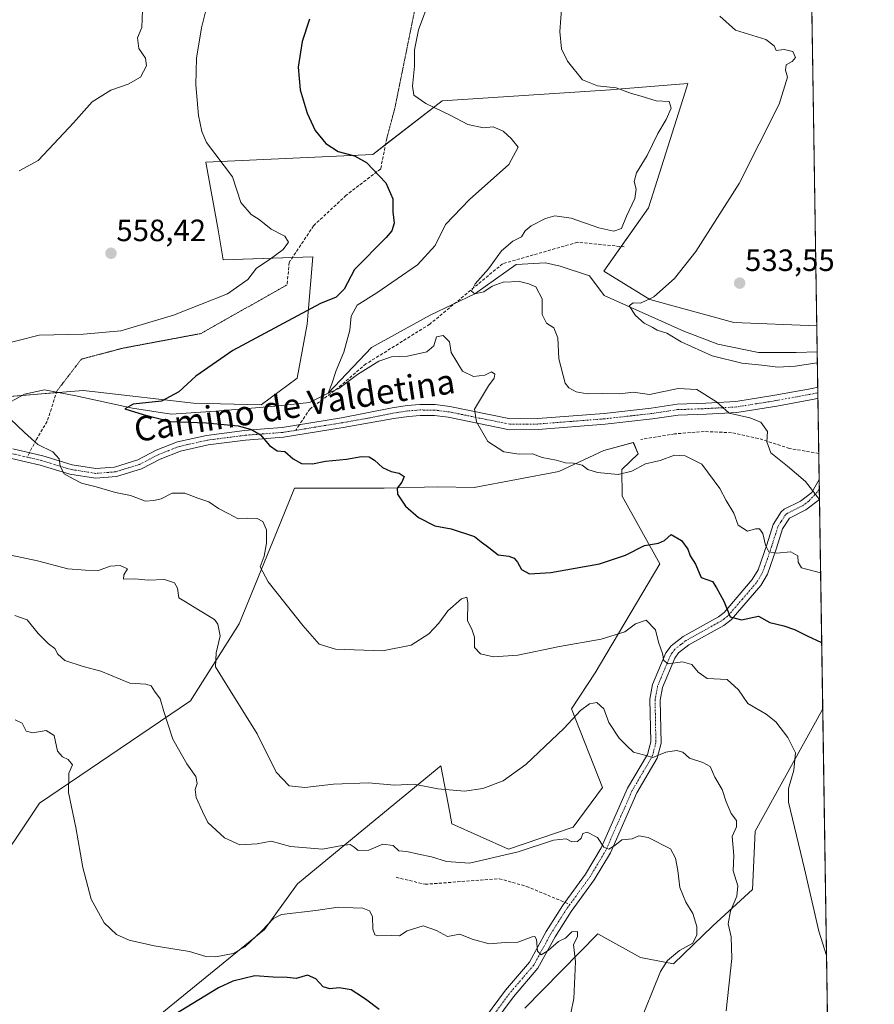
# Model space of a CAD drawing. Units: metres. Extents: x 604280 to 607735, y 4713022 to 4715387.
# Drawn here: x 607457 to 607735, y 4714061 to 4714382 of the extents above; entities that cross this region are included whole.
import ezdxf
from ezdxf.enums import TextEntityAlignment as Align

# ---------------------------------------------------------------- set-up
doc = ezdxf.new("R2010")
doc.units = ezdxf.units.M
doc.header["$MEASUREMENT"] = 0
for name, pattern in [('TRAZO_Y_PUNTO', [1, 0.5, -0.25, 0, -0.25]), ('TRAZOS2', [0.375, 0.25, -0.125]), ('TRAZOSX2', [1.5, 1, -0.5])]:
    doc.linetypes.add(name, pattern=pattern)
for name, color, linetype, lineweight in [('Camino', 19, 'Continuous', 0), ('Camino Cxs', 19, 'Continuous', 0), ('Camino eje', 39, 'TRAZO_Y_PUNTO', 13), ('Carátula', 7, 'Continuous', 5), ('Comarca CxS', 133, 'Continuous', 0), ('Comunidad Autónoma CxS', 142, 'Continuous', 0), ('Corriente natural lineal', 142, 'Continuous', 13), ('Cultivos herbáceos CxS', 92, 'Continuous', 0), ('Curva de nivel maestra', 36, 'Continuous', 30), ('Curva de nivel normal', 36, 'Continuous', 0), ('Municipio CxS', 142, 'Continuous', 0), ('Pista no pavimentada', 254, 'Continuous', 13), ('Pista no pavimentada Cxs', 254, 'Continuous', 0), ('Pista pavimentada eje', 135, 'TRAZO_Y_PUNTO', 0), ('Provincia CxS', 1, 'Continuous', 0), ('Punto de cota en terreno', 7, 'Continuous', 0), ('Rótulo de punto de cota en terreno', 19, 'Continuous', 0), ('Senda', 19, 'TRAZOSX2', 0), ('Senda virtual', 19, 'TRAZOS2', 0), ('Texto cartográfico', 19, 'Continuous', 0), ('Vegetación y arbolado urbanos', 2, 'Continuous', 0), ('Zona quemada CxS', 133, 'Continuous', 0)]:
    doc.layers.add(name, color=color, linetype=linetype, lineweight=lineweight)
doc.styles.add('Arial', font='txt', dxfattribs={"height": 0.2})

# ---------------------------------------------------------------- blocks, each defined once
blk = doc.blocks.new('*U154')
at = {"layer": 'Cultivos herbáceos CxS', "color": 92, "linetype": 'Continuous', "lineweight": 0}
blk.add_polyline3d([(607621.81, 4714060, 571.48), (607645.56, 4714084.27, 569.21), (607659.4, 4714076.57, 567.16), (607670.16, 4714074.52, 564.11), (607682.97, 4714086.83, 562.05), (607695.79, 4714098.62, 557.97), (607696.72, 4714117.6, 556.75), (607718.65, 4714157.21, 551.41), (607718.67, 4714157.26, 551.4), (607718.67, 4714157.26, 551.4), (607723.1, 4713871.34, 561.29)], dxfattribs=at)
blk = doc.blocks.new('*U159')
at = {"layer": 'Cultivos herbáceos CxS', "color": 92, "linetype": 'Continuous', "lineweight": 0}
for points in [[(607714.42, 4714431.39, 533.84), (607716.73, 4714281.99, 531.59), (607689.76, 4714283.07, 533.71), (607662.49, 4714290.64, 534.93), (607647.47, 4714299.84, 536.84), (607661.98, 4714320.39, 538.06), (607673.9, 4714358.09, 538.75), (607674.79, 4714360.9, 538.09), (607651.92, 4714359.03, 539.95), (607649.68, 4714358.85, 540.06), (607594.84, 4714355.26, 544.3), (607572.29, 4714337.82, 549.44), (607517.96, 4714335.26, 556.3), (607522.06, 4714313.21, 557.75), (607523.6, 4714303.46, 556.31), (607552.81, 4714304.49, 553.42), (607551.28, 4714286.48, 549.5), (607550.95, 4714282.59, 548.36), (607547.68, 4714265, 547.42), (607536.05, 4714256.37, 547.7), (607514.01, 4714256.88, 549.25), (607482, 4714260.54, 550.74), (607478.13, 4714260.98, 551.19), (607445.84, 4714258.42, 554.57)], [(607447.01, 4714101.58, 575.21), (607463.93, 4714126.71, 571.74), (607512.99, 4714159.99, 562.31), (607528.87, 4714185.09, 557.56), (607540.98, 4714214.84, 553.59), (607546.81, 4714229.19, 551.53), (607576.03, 4714229.19, 550.43), (607593.45, 4714229.7, 548.2), (607605.32, 4714229.42, 547.25), (607632.82, 4714234.65, 545.43), (607647.43, 4714241.43, 543.84), (607657.08, 4714244.07, 543.37), (607658.59, 4714240.34, 544.08), (607653.36, 4714235.29, 544.64), (607653.42, 4714226.62, 546.53), (607665.72, 4714204.57, 550.9), (607644.7, 4714169.19, 557.79), (607636.97, 4714157.44, 558.98), (607647.07, 4714131.82, 562.62), (607637.53, 4714118.93, 564.11), (607616.51, 4714111.75, 564.05), (607598.06, 4714119.96, 562.15), (607597.36, 4714123.7, 561.18), (607594.48, 4714138.93, 558.74), (607567.52, 4714116.73, 563.39), (607547.86, 4714100.54, 566.05), (607537.09, 4714085.67, 569.73), (607494.37, 4714050.86, 575.68)]]:
    blk.add_polyline3d(points, dxfattribs=at)
blk = doc.blocks.new('*U164')
at = {"layer": 'Curva de nivel normal', "color": 36, "linetype": 'Continuous', "lineweight": 0}
for points in [[(607687.22, 4714059.23, 560), (607689.06, 4714076.17, 560), (607688.95, 4714083.25, 560), (607687.91, 4714087.48, 560), (607688.66, 4714091.58, 560), (607690.79, 4714096.5, 560), (607691.03, 4714099.82, 560), (607689.57, 4714104.76, 560), (607689.71, 4714109.73, 560), (607689.26, 4714115.85, 560), (607690.66, 4714119.08, 560), (607690.67, 4714121.13, 560), (607688.9, 4714123.36, 560), (607687.22, 4714127.13, 560), (607685.94, 4714131.16, 560), (607683.54, 4714135.16, 560), (607682.11, 4714138.62, 560), (607679.71, 4714140.01, 560), (607675.32, 4714141.38, 560), (607673.17, 4714143.3, 560), (607671.15, 4714143.92, 560), (607667.67, 4714143.37, 560), (607663.39, 4714141.64, 560), (607660.41, 4714142.48, 560), (607657.08, 4714143.29, 560), (607654.94, 4714145.42, 560), (607652.48, 4714147.9, 560), (607649.09, 4714152.95, 560), (607647.47, 4714157.47, 560), (607645.16, 4714159.47, 560), (607642.85, 4714159.1, 560), (607639.93, 4714156.86, 560), (607634.54, 4714151.15, 560), (607622.14, 4714139.28, 560), (607614.68, 4714133.98, 560), (607608.13, 4714131.49, 560), (607602.15, 4714130.64, 560), (607593.45, 4714131.38, 560), (607585.82, 4714132.92, 560), (607579.43, 4714132.54, 560), (607570.88, 4714133.32, 560), (607559.52, 4714132.96, 560), (607550.24, 4714131.8, 560), (607545.1, 4714132.36, 560), (607540.88, 4714136.77, 560), (607534.68, 4714149.25, 560), (607524.82, 4714165.13, 560), (607521.15, 4714171.1, 560), (607521.36, 4714175.67, 560), (607522.63, 4714181.21, 560), (607521.94, 4714184.97, 560), (607520.87, 4714186.53, 560), (607515.67, 4714189.59, 560), (607511.4, 4714192.21, 560), (607509.22, 4714193.59, 560), (607508.84, 4714196.64, 560), (607507.82, 4714198.37, 560), (607504.54, 4714199.46, 560), (607499.23, 4714199.26, 560), (607494.9, 4714199.7, 560), (607491.24, 4714199.59, 560), (607491.34, 4714201, 560), (607492.48, 4714202.95, 560), (607490.19, 4714204.04, 560), (607486.92, 4714203.81, 560), (607483.07, 4714202.47, 560), (607478.91, 4714202.54, 560), (607473.11, 4714202.92, 560), (607463.27, 4714205.55, 560), (607454.58, 4714207.38, 560)], [(607457.33, 4714332.42, 560), (607463.5, 4714335.79, 560), (607468.6, 4714341.26, 560), (607474.93, 4714348.09, 560), (607481.07, 4714354.94, 560), (607487.07, 4714358.68, 560), (607492.74, 4714360.61, 560), (607496.73, 4714362.96, 560), (607498.69, 4714366.64, 560), (607498.38, 4714369.1, 560), (607496.17, 4714372.22, 560), (607495.74, 4714375.76, 560), (607497.16, 4714379.11, 560), (607497.46, 4714387.59, 560)]]:
    blk.add_polyline3d(points, dxfattribs=at)
blk = doc.blocks.new('*U176')
at = {"layer": 'Curva de nivel normal', "color": 36, "linetype": 'Continuous', "lineweight": 0}
blk.add_polyline3d([(607455.9, 4714187.74, 565), (607459.89, 4714186.39, 565), (607463.49, 4714181.93, 565), (607466.81, 4714178.6, 565), (607468.87, 4714177.03, 565), (607469.82, 4714175.17, 565), (607472.16, 4714173.15, 565), (607478.1, 4714171.18, 565), (607483.9, 4714169.65, 565), (607493.29, 4714165.8, 565), (607498.5, 4714165.4, 565), (607500.17, 4714164.9, 565), (607501.31, 4714163.15, 565), (607503.16, 4714160.68, 565), (607504.34, 4714156.6, 565), (607505.58, 4714152.9, 565), (607507.24, 4714147.56, 565), (607511.77, 4714139.54, 565), (607514.72, 4714135.43, 565), (607515.18, 4714133.18, 565), (607514.58, 4714131.16, 565), (607514.91, 4714128.54, 565), (607516.88, 4714124.03, 565), (607518.62, 4714120.46, 565), (607524.07, 4714115.44, 565), (607529.05, 4714113.15, 565), (607534.73, 4714113.49, 565), (607539.28, 4714114.34, 565), (607545.53, 4714112.63, 565), (607555.92, 4714111.74, 565), (607562.38, 4714113, 565), (607564.94, 4714113.24, 565), (607566.27, 4714112.42, 565), (607567.55, 4714111.32, 565), (607571.01, 4714111.45, 565), (607575.6, 4714113.38, 565), (607578.9, 4714113.01, 565), (607580.77, 4714111.21, 565), (607583.43, 4714111, 565), (607587.15, 4714110.1, 565), (607591.38, 4714109.28, 565), (607596.32, 4714107.77, 565), (607603.79, 4714107.25, 565), (607619.63, 4714110.86, 565), (607631.08, 4714114.73, 565), (607635.2, 4714115.18, 565), (607637.08, 4714114.12, 565), (607638.9, 4714114.22, 565), (607640.08, 4714115.32, 565), (607640.68, 4714116.91, 565), (607642.09, 4714117.29, 565), (607645.42, 4714115.55, 565), (607647.52, 4714112.39, 565), (607649.12, 4714111.8, 565), (607651.03, 4714112.92, 565), (607653.36, 4714114.77, 565), (607656.7, 4714115.08, 565), (607658.9, 4714116.07, 565), (607661.86, 4714115.55, 565), (607669.16, 4714111.84, 565), (607670.83, 4714108.86, 565), (607671.51, 4714104.83, 565), (607672.2, 4714099.35, 565), (607674.16, 4714094.56, 565), (607676.44, 4714090.85, 565), (607677.78, 4714086.65, 565), (607677.76, 4714083.87, 565), (607676.4, 4714081.2, 565), (607672.14, 4714078.81, 565), (607668.19, 4714075.53, 565), (607665.86, 4714071.92, 565), (607658.69, 4714053.96, 565)], dxfattribs=at)
blk = doc.blocks.new('*U177')
at = {"layer": 'Curva de nivel normal', "color": 36, "linetype": 'Continuous', "lineweight": 0}
for points in [[(607719.91, 4714077.17, 555), (607717.43, 4714085.07, 555), (607712.72, 4714105.42, 555), (607707.53, 4714127.03, 555), (607707.59, 4714131.51, 555), (607709.31, 4714137.49, 555), (607709.78, 4714143.1, 555), (607707.32, 4714148.07, 555), (607703.44, 4714153.17, 555), (607700.28, 4714155.66, 555), (607694.28, 4714159.15, 555), (607691.23, 4714163.56, 555), (607687.61, 4714166.98, 555), (607681.08, 4714167.34, 555), (607678.21, 4714169.31, 555), (607676.05, 4714171.9, 555), (607673.02, 4714172.75, 555), (607668.41, 4714172.1, 555), (607666.97, 4714173.11, 555), (607666.58, 4714175.45, 555), (607665.28, 4714179.13, 555), (607664.24, 4714183.18, 555), (607661.22, 4714186.28, 555), (607657.8, 4714185.07, 555), (607654.28, 4714182.52, 555), (607646.61, 4714180.09, 555), (607633.06, 4714177.71, 555), (607619.53, 4714174.93, 555), (607611.58, 4714174.33, 555), (607607.34, 4714175.32, 555), (607605.36, 4714177.37, 555), (607605.44, 4714180.76, 555), (607604.68, 4714183.07, 555), (607603.15, 4714186.13, 555), (607603.22, 4714191.94, 555), (607602.91, 4714193.77, 555), (607601.15, 4714193.18, 555), (607596.78, 4714189.3, 555), (607593.85, 4714185.29, 555), (607590.54, 4714181.8, 555), (607584.82, 4714178.14, 555), (607575.47, 4714176.27, 555), (607560.16, 4714176.8, 555), (607554.82, 4714178.44, 555), (607549.59, 4714184.5, 555), (607538.33, 4714198.72, 555), (607535.63, 4714203.59, 555), (607536.99, 4714207.14, 555), (607537.76, 4714211.29, 555), (607537.71, 4714215.66, 555), (607536.58, 4714218.38, 555), (607534.73, 4714219.37, 555), (607531.64, 4714219.44, 555), (607528.53, 4714219.27, 555), (607525.27, 4714221.02, 555), (607522.16, 4714222.57, 555), (607519.02, 4714224.77, 555), (607515.44, 4714225.99, 555), (607511.15, 4714227.6, 555), (607507.09, 4714227.62, 555), (607503.51, 4714225.8, 555), (607501.09, 4714225.19, 555), (607498.43, 4714225.02, 555), (607493.55, 4714226.85, 555), (607488.59, 4714227.76, 555), (607482.34, 4714229.68, 555), (607477.55, 4714230.81, 555), (607474.82, 4714232.2, 555), (607471.94, 4714233.86, 555), (607470.61, 4714236.35, 555), (607470.34, 4714238.74, 555), (607468.28, 4714241.01, 555), (607463.38, 4714243.45, 555), (607459.04, 4714247.37, 555), (607454.4, 4714251.8, 555)], [(607450.02, 4714275.5, 555), (607463.82, 4714279.01, 555), (607478.21, 4714279.33, 555), (607490.38, 4714280.39, 555), (607507.44, 4714285.53, 555), (607525.03, 4714292.46, 555), (607531.67, 4714297.13, 555), (607534.48, 4714300.79, 555), (607538.58, 4714303.45, 555), (607543.13, 4714306.83, 555), (607544.9, 4714309.29, 555), (607543.65, 4714311.16, 555), (607539.26, 4714313.43, 555), (607535.39, 4714316.57, 555), (607532.7, 4714318.25, 555), (607529.35, 4714322.14, 555), (607526.63, 4714330.45, 555), (607518.24, 4714341.71, 555), (607516.67, 4714345.26, 555), (607515.64, 4714350.44, 555), (607514.76, 4714360.39, 555), (607514.98, 4714369.11, 555), (607516.61, 4714379, 555), (607519.66, 4714391.2, 555)]]:
    blk.add_polyline3d(points, dxfattribs=at)
blk = doc.blocks.new('*U184')
at = {"layer": 'Curva de nivel normal', "color": 36, "linetype": 'Continuous', "lineweight": 0}
blk.add_polyline3d([(607456.02, 4714153.87, 570), (607458.22, 4714152.73, 570), (607459.61, 4714150.2, 570), (607461.77, 4714149.58, 570), (607466.1, 4714150.37, 570), (607468.65, 4714148.74, 570), (607469.71, 4714143.7, 570), (607471.41, 4714141.84, 570), (607473.21, 4714140.91, 570), (607474.64, 4714139.16, 570), (607473.4, 4714136.49, 570), (607473.37, 4714130.16, 570), (607475.7, 4714118.83, 570), (607477.96, 4714105.83, 570), (607480.7, 4714095.48, 570), (607484.94, 4714087.84, 570), (607488.93, 4714084, 570), (607493.02, 4714082.2, 570), (607501.22, 4714080.33, 570), (607512.68, 4714078.45, 570), (607518.04, 4714076.82, 570), (607521.26, 4714076.7, 570), (607526.92, 4714077.88, 570), (607530.68, 4714079.96, 570), (607536.27, 4714085.25, 570), (607540.05, 4714089.18, 570), (607542.66, 4714090.56, 570), (607553.74, 4714091.85, 570), (607561.02, 4714092.86, 570), (607565.97, 4714092.7, 570), (607569.03, 4714092.58, 570), (607571.29, 4714091.68, 570), (607572.22, 4714089.82, 570), (607572.32, 4714085.7, 570), (607572.93, 4714083.92, 570), (607573.81, 4714083.55, 570), (607578.36, 4714083.67, 570), (607581.01, 4714083.53, 570), (607583.55, 4714085.2, 570), (607588.71, 4714086.78, 570), (607593.09, 4714085.28, 570), (607596.62, 4714083.41, 570), (607600.68, 4714084.14, 570), (607604.68, 4714082.47, 570), (607610.18, 4714080.98, 570), (607615.39, 4714081.46, 570), (607619.49, 4714081.5, 570), (607624.15, 4714083.2, 570), (607624.99, 4714083.38, 570), (607625.6, 4714082.4, 570), (607625.93, 4714078.62, 570), (607627.04, 4714077.36, 570), (607629.34, 4714078.77, 570), (607632.71, 4714081.7, 570), (607635.04, 4714082.81, 570), (607637.07, 4714084.88, 570), (607638.86, 4714084.99, 570), (607638.88, 4714083.2, 570), (607637.58, 4714080.78, 570), (607638.26, 4714075.08, 570), (607637.76, 4714063.23, 570), (607635.8, 4714053.7, 570)], dxfattribs=at)
blk = doc.blocks.new('*U187')
at = {"layer": 'Curva de nivel normal', "color": 36, "linetype": 'Continuous', "lineweight": 0}
blk.add_polyline3d([(607685.26, 4714382.79, 535), (607690.31, 4714378.21, 535), (607700.14, 4714375.2, 535), (607702.84, 4714373.11, 535), (607703.58, 4714371.6, 535), (607706.18, 4714371.93, 535), (607709.01, 4714371.25, 535), (607709.85, 4714369.34, 535), (607708.77, 4714368.06, 535), (607706.83, 4714366.93, 535), (607706.61, 4714365.18, 535), (607707.19, 4714362.94, 535), (607704.54, 4714354.1, 535), (607691.55, 4714328.35, 535), (607677.38, 4714306.22, 535), (607670.42, 4714297.39, 535), (607663.7, 4714291.46, 535), (607659.36, 4714289.44, 535), (607657, 4714289.46, 535), (607655.7, 4714288.55, 535), (607657.77, 4714285.39, 535), (607660.61, 4714282.92, 535), (607663.2, 4714281.63, 535), (607664.84, 4714280.61, 535), (607667.92, 4714279.69, 535), (607672.62, 4714276.81, 535), (607682.72, 4714272.25, 535), (607692.36, 4714269.93, 535), (607698.86, 4714269.28, 535), (607704.07, 4714268.57, 535), (607709.72, 4714268.92, 535), (607716.92, 4714270.04, 535)], dxfattribs=at)
blk = doc.blocks.new('*U189')
at = {"layer": 'Curva de nivel normal', "color": 36, "linetype": 'Continuous', "lineweight": 0}
blk.add_polyline3d([(607590.97, 4714388.63, 545), (607587.16, 4714378.29, 545), (607585.92, 4714371.86, 545), (607585.92, 4714366.52, 545), (607585.18, 4714360.04, 545), (607585.71, 4714357.1, 545), (607589.58, 4714354.31, 545), (607597.48, 4714350.57, 545), (607603.18, 4714347.48, 545), (607608.38, 4714346.41, 545), (607611.47, 4714346.75, 545), (607614.73, 4714345.36, 545), (607617.31, 4714343, 545), (607619.57, 4714340.16, 545), (607616.57, 4714334.47, 545), (607603.82, 4714323.12, 545), (607595.97, 4714315, 545), (607592.64, 4714308.15, 545), (607586.81, 4714301.88, 545), (607573.67, 4714292.8, 545), (607567.24, 4714288.8, 545), (607565.23, 4714285.17, 545), (607564.85, 4714280.63, 545), (607562.89, 4714273.48, 545), (607560.38, 4714267.46, 545), (607558.96, 4714263.13, 545), (607557.78, 4714260.14, 545), (607561.3, 4714261.69, 545), (607567.38, 4714266.18, 545), (607574.23, 4714270.49, 545), (607578.45, 4714271.96, 545), (607583.57, 4714272.12, 545), (607589.92, 4714273.54, 545), (607592.16, 4714275.54, 545), (607593.05, 4714278.48, 545), (607595.16, 4714278.84, 545), (607597.23, 4714276.81, 545), (607597.79, 4714273.31, 545), (607601.55, 4714267.31, 545), (607605.04, 4714265.59, 545), (607608.71, 4714266.03, 545), (607610.9, 4714267.04, 545), (607612, 4714266.31, 545), (607611.78, 4714264.99, 545), (607609.96, 4714262.52, 545), (607605.43, 4714254.91, 545), (607606.01, 4714250.77, 545), (607609.72, 4714244.41, 545), (607614.94, 4714241.07, 545), (607619.97, 4714240.32, 545), (607624.26, 4714240.36, 545), (607627.39, 4714239.15, 545), (607631.93, 4714238.37, 545), (607635, 4714237.48, 545), (607637.57, 4714237.34, 545), (607640.42, 4714236.66, 545), (607642.3, 4714235.3, 545), (607645.39, 4714234.32, 545), (607652.12, 4714233.61, 545), (607656.55, 4714234.75, 545), (607661.03, 4714237.11, 545), (607665.84, 4714238.25, 545), (607670.48, 4714239.98, 545), (607673.9, 4714239.71, 545), (607679.3, 4714236.98, 545), (607685.24, 4714229.15, 545), (607687.32, 4714225.19, 545), (607689.73, 4714221.1, 545), (607691.22, 4714217.14, 545), (607694.24, 4714215.23, 545), (607696.76, 4714216, 545), (607698.07, 4714216.01, 545), (607699.19, 4714214.47, 545), (607700.05, 4714210.64, 545), (607701.18, 4714208.5, 545), (607703.69, 4714208.12, 545), (607708.36, 4714208.52, 545), (607710.61, 4714207.15, 545), (607710.64, 4714205.18, 545), (607711.77, 4714203.33, 545), (607717.98, 4714201.69, 545)], dxfattribs=at)
blk = doc.blocks.new('*U190')
at = {"layer": 'Curva de nivel normal', "color": 36, "linetype": 'Continuous', "lineweight": 0}
blk.add_polyline3d([(607633.86, 4714386.46, 540), (607633.11, 4714377.73, 540), (607633.71, 4714372.13, 540), (607635.7, 4714368.17, 540), (607640.55, 4714362.11, 540), (607645.46, 4714360.1, 540), (607651.54, 4714359.44, 540), (607656.5, 4714357.62, 540), (607659.65, 4714356.74, 540), (607664.45, 4714355.2, 540), (607668.74, 4714355.04, 540), (607669.38, 4714352.86, 540), (607667.79, 4714349.14, 540), (607665.09, 4714344.58, 540), (607661.59, 4714337.48, 540), (607658.12, 4714331.8, 540), (607657.34, 4714329.02, 540), (607658.03, 4714326.46, 540), (607657.6, 4714323.48, 540), (607654.8, 4714317.66, 540), (607653.2, 4714313.71, 540), (607650.78, 4714312.84, 540), (607645.86, 4714313.87, 540), (607636.87, 4714317.09, 540), (607631.53, 4714317.81, 540), (607628.49, 4714316.9, 540), (607623.88, 4714314.6, 540), (607621.93, 4714312.91, 540), (607620.66, 4714310.97, 540), (607617.82, 4714309.62, 540), (607614.22, 4714306.46, 540), (607609.99, 4714300.57, 540), (607605.6, 4714295.66, 540), (607604.43, 4714293.31, 540), (607605.5, 4714292.46, 540), (607608.47, 4714293.08, 540), (607611.17, 4714294.95, 540), (607614.76, 4714296.19, 540), (607620.02, 4714296.49, 540), (607623.03, 4714295.64, 540), (607625.38, 4714294.7, 540), (607627.37, 4714290.84, 540), (607627.43, 4714285.7, 540), (607628.81, 4714282.9, 540), (607631.22, 4714281.37, 540), (607632.47, 4714278.12, 540), (607632.82, 4714271.3, 540), (607634.9, 4714263.33, 540), (607636.07, 4714261.82, 540), (607638.47, 4714260.56, 540), (607642.01, 4714259.95, 540), (607647.14, 4714260.05, 540), (607652.7, 4714259.95, 540), (607657.03, 4714260.41, 540), (607662.36, 4714259.71, 540), (607671.7, 4714261.65, 540), (607677.72, 4714261.34, 540), (607684.11, 4714257.31, 540), (607688.25, 4714253.67, 540), (607694.93, 4714252.14, 540), (607698.51, 4714250.7, 540), (607700.71, 4714247.6, 540), (607700.52, 4714244.3, 540), (607701.77, 4714240.72, 540), (607707.17, 4714236.34, 540), (607713.03, 4714231.4, 540), (607717.61, 4714225.55, 540)], dxfattribs=at)
blk = doc.blocks.new('*U197')
at = {"layer": 'Curva de nivel maestra', "color": 36, "linetype": 'Continuous', "lineweight": 30}
blk.add_polyline3d([(607551.74, 4714381.78, 550), (607549.32, 4714374.53, 550), (607548, 4714366.14, 550), (607548.73, 4714358.8, 550), (607551, 4714351.21, 550), (607553.59, 4714345.59, 550), (607557, 4714341.4, 550), (607561, 4714338.74, 550), (607566.41, 4714337.36, 550), (607570.22, 4714335.14, 550), (607576.6, 4714328.56, 550), (607578.87, 4714323.34, 550), (607578.88, 4714319.14, 550), (607579.28, 4714315.38, 550), (607578.47, 4714312.94, 550), (607576.62, 4714310.81, 550), (607566.37, 4714300.4, 550), (607562.96, 4714293.93, 550), (607560.4, 4714291.39, 550), (607555.27, 4714289.3, 550), (607526.78, 4714274.02, 550), (607514.77, 4714265.64, 550), (607509.19, 4714260.52, 550), (607503.63, 4714257.54, 550), (607494.34, 4714256.56, 550), (607491.68, 4714255, 550), (607497.66, 4714253.18, 550), (607506.52, 4714250.88, 550), (607518.27, 4714250.47, 550), (607528.49, 4714249.5, 550), (607532.82, 4714248.33, 550), (607535.77, 4714246.62, 550), (607538.75, 4714243.1, 550), (607541.18, 4714241.41, 550), (607543.75, 4714241.16, 550), (607546.36, 4714238.78, 550), (607549.14, 4714237.23, 550), (607552.72, 4714237.14, 550), (607556.88, 4714237.97, 550), (607563.78, 4714238.65, 550), (607568.65, 4714239.53, 550), (607571.16, 4714239.36, 550), (607572.9, 4714238.32, 550), (607575.5, 4714235.92, 550), (607578.33, 4714234.61, 550), (607580.94, 4714234.11, 550), (607582.54, 4714233, 550), (607581.8, 4714231.14, 550), (607580.2, 4714229.26, 550), (607580.3, 4714227.3, 550), (607582.99, 4714223.33, 550), (607587.23, 4714219.63, 550), (607592.47, 4714216.96, 550), (607597.85, 4714215.95, 550), (607605.39, 4714213.49, 550), (607607.62, 4714211.72, 550), (607610.11, 4714209.88, 550), (607613.09, 4714207.53, 550), (607616.56, 4714207.04, 550), (607618.28, 4714206.4, 550), (607619.36, 4714205.13, 550), (607620.7, 4714202.8, 550), (607623.33, 4714201.38, 550), (607630.21, 4714201.76, 550), (607646.11, 4714204.61, 550), (607654.53, 4714207.45, 550), (607660.72, 4714210.59, 550), (607665.25, 4714211.28, 550), (607667.17, 4714212.24, 550), (607669.38, 4714214.12, 550), (607672.71, 4714212.24, 550), (607674.77, 4714209.37, 550), (607675.58, 4714207.15, 550), (607677.31, 4714204.48, 550), (607679.15, 4714200.15, 550), (607682.79, 4714198.82, 550), (607684.11, 4714196.77, 550), (607686.47, 4714192.5, 550), (607688.6, 4714187.39, 550), (607692.22, 4714186.35, 550), (607697.84, 4714187.59, 550), (607701.52, 4714185.46, 550), (607706.01, 4714184.43, 550), (607709.47, 4714183.23, 550), (607713.62, 4714181.14, 550), (607718.33, 4714179.03, 550)], dxfattribs=at)
blk = doc.blocks.new('*U199')
at = {"layer": 'Curva de nivel maestra', "color": 36, "linetype": 'Continuous', "lineweight": 30}
blk.add_polyline3d([(607574.44, 4714059.6, 575), (607569.92, 4714063, 575), (607567.09, 4714064.87, 575), (607565.29, 4714066.03, 575), (607561.38, 4714066.65, 575), (607558.3, 4714066.38, 575), (607556.22, 4714067, 575), (607553.8, 4714069.58, 575), (607551.05, 4714070.82, 575), (607547.44, 4714069.7, 575), (607544.5, 4714070.02, 575), (607539.87, 4714070.17, 575), (607533.97, 4714070.61, 575), (607526.79, 4714068.83, 575), (607522.09, 4714066.67, 575), (607505.4, 4714056.52, 575)], dxfattribs=at)
blk = doc.blocks.new('5PATER')
at = {"layer": 'Carátula', "linetype": 'Continuous', "lineweight": 5}
h = blk.add_hatch(color=250, dxfattribs=at)
edge = h.paths.add_edge_path()
edge.add_ellipse((0, 0.01), major_axis=(-1.33, -1.34), ratio=0.999422, start_angle=0, end_angle=360)

msp = doc.modelspace()

# ---------------------------------------------------------------- linework, layer by layer
at = {"layer": 'Camino', "color": 19, "linetype": 'Continuous', "lineweight": 0}
for points in [[(607609, 4714057.13, 572.66), (607615.46, 4714065.86, 571.59), (607623.28, 4714075, 570.45), (607628.7, 4714084.98, 569.37), (607634.05, 4714093.39, 568.13), (607634.83, 4714094.45, 567.98), (607641.56, 4714103.66, 566.39), (607646.62, 4714112.17, 565.02), (607655.2, 4714131.61, 561.8), (607661.68, 4714142.62, 559.84), (607662.73, 4714146.67, 559.22), (607662.47, 4714160.53, 557.3), (607663.36, 4714165.33, 556.72), (607667.65, 4714175.6, 554.87), (607669.34, 4714177.96, 554.38), (607673.23, 4714181.01, 553.34), (607684.73, 4714187.41, 550.75), (607686.59, 4714188.79, 550.21), (607695.78, 4714199.46, 547.17), (607697.68, 4714202.69, 546.67), (607700.46, 4714210.78, 544.69), (607702.54, 4714217.36, 543.52), (607705.16, 4714221.52, 542.15), (607706.15, 4714222.42, 541.81), (607711.45, 4714225.02, 540.75), (607715.09, 4714227.79, 540.03), (607717.5, 4714232.09, 539.12), (607717.51, 4714232.11, 539.12)], [(607717.51, 4714232.11, 539.12), (607717.61, 4714225.49, 540.02)], [(607717.61, 4714225.49, 540.02), (607713.22, 4714222.15, 540.95), (607707.9, 4714219.48, 541.97), (607705.61, 4714215.94, 542.91), (607703.65, 4714209.73, 544.51), (607700.74, 4714201.28, 546.34), (607698.52, 4714197.5, 547.22), (607688.88, 4714186.33, 550.07), (607686.56, 4714184.59, 550.66), (607675.09, 4714178.21, 553.45), (607671.78, 4714175.62, 554.29), (607670.6, 4714173.96, 554.68), (607666.59, 4714164.37, 556.18), (607665.83, 4714160.26, 556.99), (607666.09, 4714146.27, 559.13), (607664.8, 4714141.33, 560.13), (607658.19, 4714130.08, 562.13), (607649.61, 4714110.63, 565.3), (607644.36, 4714101.81, 566.69), (607636.82, 4714091.49, 568.46), (607631.59, 4714083.28, 569.36), (607626.05, 4714073.09, 570.44), (607618.08, 4714063.77, 571.57), (607611.81, 4714055.3, 572.63)]]:
    msp.add_polyline3d(points, dxfattribs=at)
at = {"layer": 'Camino Cxs', "color": 19, "linetype": 'Continuous', "lineweight": 0}
msp.add_polyline3d([(607609, 4714057.13, 572.66), (607615.46, 4714065.86, 571.59), (607623.28, 4714075, 570.45), (607628.7, 4714084.98, 569.37), (607634.05, 4714093.39, 568.13), (607634.83, 4714094.45, 567.98), (607641.56, 4714103.66, 566.39), (607646.62, 4714112.17, 565.02), (607655.2, 4714131.61, 561.8), (607661.68, 4714142.62, 559.84), (607662.73, 4714146.67, 559.22), (607662.47, 4714160.53, 557.3), (607663.36, 4714165.33, 556.72), (607667.65, 4714175.6, 554.87), (607669.34, 4714177.96, 554.38), (607673.23, 4714181.01, 553.34), (607684.73, 4714187.41, 550.75), (607686.59, 4714188.79, 550.21), (607695.78, 4714199.46, 547.17), (607697.68, 4714202.69, 546.67), (607700.46, 4714210.78, 544.69), (607702.54, 4714217.36, 543.52), (607705.16, 4714221.52, 542.15), (607706.15, 4714222.42, 541.81), (607711.45, 4714225.02, 540.75), (607715.09, 4714227.79, 540.03), (607717.5, 4714232.09, 539.12), (607717.51, 4714232.11, 539.12), (607717.61, 4714225.49, 540.02), (607713.22, 4714222.15, 540.95), (607707.9, 4714219.48, 541.97), (607705.61, 4714215.94, 542.91), (607703.65, 4714209.73, 544.51), (607700.74, 4714201.28, 546.34), (607698.52, 4714197.5, 547.22), (607688.88, 4714186.33, 550.07), (607686.56, 4714184.59, 550.66), (607675.09, 4714178.21, 553.45), (607671.78, 4714175.62, 554.29), (607670.6, 4714173.96, 554.68), (607666.59, 4714164.37, 556.18), (607665.83, 4714160.26, 556.99), (607666.09, 4714146.27, 559.13), (607664.8, 4714141.33, 560.13), (607658.19, 4714130.08, 562.13), (607649.61, 4714110.63, 565.3), (607644.36, 4714101.81, 566.69), (607636.82, 4714091.49, 568.46), (607631.59, 4714083.28, 569.36), (607626.05, 4714073.09, 570.44), (607618.08, 4714063.77, 571.57), (607611.81, 4714055.3, 572.63)], dxfattribs=at)
at = {"layer": 'Camino eje', "color": 39, "linetype": 'TRAZO_Y_PUNTO', "lineweight": 13}
for points in [[(607717.56, 4714228.78, 539.56), (607714.16, 4714224.97, 540.42), (607712.34, 4714223.59, 540.72), (607707.1, 4714221.02, 541.82), (607706.53, 4714220.5, 541.92), (607705.15, 4714218.35, 542.6), (607704.08, 4714216.65, 543.17), (607702.06, 4714210.26, 544.43), (607700.67, 4714206.21, 545.46), (607699.21, 4714201.99, 546.47), (607697.15, 4714198.48, 546.99), (607692.56, 4714193.15, 548.41), (607687.74, 4714187.56, 550.1), (607686.58, 4714186.69, 550.43), (607685.65, 4714186, 550.68), (607674.16, 4714179.61, 553.37), (607672.51, 4714178.32, 553.75), (607670.56, 4714176.79, 554.29), (607669.72, 4714175.61, 554.57), (607669.13, 4714174.78, 554.74), (607664.98, 4714164.85, 556.43), (607664.15, 4714160.4, 557.13), (607664.41, 4714146.47, 559.17), (607663.89, 4714144.45, 559.53), (607663.24, 4714141.98, 559.95), (607659.94, 4714136.35, 560.96), (607656.7, 4714130.85, 561.89), (607652.41, 4714121.13, 563.65), (607648.12, 4714111.4, 565.14), (607645.49, 4714106.99, 565.8), (607642.96, 4714102.74, 566.53), (607636.42, 4714093.78, 568.03)], [(607636.42, 4714093.78, 568.03), (607635.83, 4714092.97, 568.18), (607635.44, 4714092.44, 568.29), (607632.82, 4714088.34, 568.89), (607630.15, 4714084.13, 569.36), (607627.44, 4714079.14, 569.84), (607624.67, 4714074.05, 570.44), (607616.77, 4714064.82, 571.55), (607610.41, 4714056.22, 572.63), (607608.37, 4714052.59, 573.13), (607606.22, 4714048.78, 573.65), (607603.35, 4714041.58, 574.83), (607599.12, 4714037.68, 575.79), (607596.01, 4714036.46, 576.42)]]:
    msp.add_polyline3d(points, dxfattribs=at)
at = {"layer": 'Comarca CxS', "color": 133, "linetype": 'Continuous', "lineweight": 0}
msp.add_polyline3d([(606534.8, 4715369.49, 646.64), (607699.6, 4715387.28, 585.27), (607699.6, 4715387.28, 585.27), (607735.46, 4713073.99, 502.04)], dxfattribs=at)
msp.add_polyline3d([(606534.8, 4715369.49, 646.64), (607699.6, 4715387.28, 585.27), (607699.6, 4715387.28, 585.27), (607735.46, 4713073.99, 502.04)], dxfattribs=at)
at = {"layer": 'Comunidad Autónoma CxS', "color": 142, "linetype": 'Continuous', "lineweight": 0}
msp.add_polyline3d([(607735.46, 4713073.99, 502.04), (604315.2, 4713021.8, 502.1), (604280.5, 4715335.06, 448.19), (607699.6, 4715387.28, 585.27), (607735.46, 4713073.99, 502.04)], close=True, dxfattribs=at)
msp.add_polyline3d([(607735.46, 4713073.99, 502.04), (604315.2, 4713021.8, 502.1), (604280.5, 4715335.06, 448.19), (607699.6, 4715387.28, 585.27), (607735.46, 4713073.99, 502.04)], close=True, dxfattribs=at)
at = {"layer": 'Corriente natural lineal', "color": 142, "linetype": 'Continuous', "lineweight": 13}
msp.add_polyline3d([(607451.58, 4714255.64, 554.59), (607459.07, 4714259.82, 553.65), (607465.57, 4714261.17, 552.76), (607475.69, 4714259.27, 551.24), (607494.13, 4714255.27, 550.23), (607506.76, 4714253.34, 549.06), (607521.3, 4714254.26, 547.82), (607540.61, 4714255.89, 547.49), (607551.75, 4714257.08, 546.65), (607557.78, 4714260.14, 545.78), (607571.89, 4714274.97, 543.43), (607590.94, 4714285.55, 541.78), (607605.5, 4714292.46, 540.18), (607618.98, 4714301.96, 539.02), (607628.51, 4714302.49, 538.6), (607633.27, 4714301.43, 538), (607642.8, 4714298.25, 536.54), (607647.56, 4714291.9, 535.86), (607673.49, 4714280.26, 534.16), (607684.6, 4714276.03, 533.94), (607697.83, 4714273.38, 532.91), (607710, 4714273.38, 532.87), (607716.86, 4714273.6, 532.58)], dxfattribs=at)
at = {"layer": 'Cultivos herbáceos CxS', "color": 92, "linetype": 'Continuous', "lineweight": 0}
for points in [[(607714.42, 4714431.39, 533.84), (607716.73, 4714281.99, 531.59)], [(607445.84, 4714258.42, 554.57), (607458.34, 4714259.41, 553.61), (607469.39, 4714260.29, 552.34), (607470, 4714260.34, 552.28), (607478.13, 4714260.98, 551.19), (607482, 4714260.54, 550.74), (607514.01, 4714256.88, 549.25), (607536.05, 4714256.37, 547.7), (607547.68, 4714265, 547.42), (607550.95, 4714282.59, 548.36), (607551.28, 4714286.48, 549.5), (607552.81, 4714304.49, 553.42), (607546.17, 4714304.26, 553.87), (607523.59, 4714303.46, 556.31), (607522.06, 4714313.21, 557.75), (607517.96, 4714335.26, 556.3), (607572.29, 4714337.82, 549.44), (607576.47, 4714341.06, 548.84), (607594.84, 4714355.26, 544.3), (607649.68, 4714358.85, 540.06), (607651.92, 4714359.03, 539.95), (607674.79, 4714360.9, 538.09), (607673.9, 4714358.09, 538.75), (607661.98, 4714320.39, 538.06), (607653.12, 4714307.83, 537.62), (607647.47, 4714299.84, 536.84), (607662.49, 4714290.64, 534.93), (607689.76, 4714283.07, 533.71), (607716.73, 4714281.99, 531.59)], [(607494.37, 4714050.86, 575.68), (607537.09, 4714085.67, 569.73), (607547.85, 4714100.54, 566.05), (607567.52, 4714116.74, 563.39), (607594.48, 4714138.93, 558.74), (607597.35, 4714123.7, 561.18), (607598.06, 4714119.96, 562.15), (607616.51, 4714111.75, 564.05), (607637.53, 4714118.93, 564.11), (607647.07, 4714131.82, 562.62), (607636.97, 4714157.44, 558.98), (607644.7, 4714169.19, 557.79), (607665.72, 4714204.57, 550.9), (607653.42, 4714226.62, 546.53), (607653.36, 4714235.29, 544.64), (607658.59, 4714240.34, 544.08), (607657.07, 4714244.07, 543.37), (607647.43, 4714241.43, 543.84), (607632.82, 4714234.65, 545.43), (607605.32, 4714229.42, 547.25), (607593.45, 4714229.7, 548.2), (607576.03, 4714229.19, 550.43), (607546.81, 4714229.19, 551.53), (607540.98, 4714214.84, 553.59), (607528.87, 4714185.09, 557.56), (607512.99, 4714159.99, 562.31), (607463.93, 4714126.71, 571.74), (607447.01, 4714101.59, 575.21)], [(607621.81, 4714060, 571.48), (607645.56, 4714084.27, 569.21), (607659.4, 4714076.57, 567.16), (607670.16, 4714074.52, 564.11), (607682.97, 4714086.83, 562.05), (607695.79, 4714098.62, 557.97), (607696.72, 4714117.6, 556.75), (607718.65, 4714157.21, 551.41), (607718.67, 4714157.26, 551.4)], [(607718.67, 4714157.26, 551.4), (607723.1, 4713871.34, 561.29)]]:
    msp.add_polyline3d(points, dxfattribs=at)
at = {"layer": 'Municipio CxS', "color": 142, "linetype": 'Continuous', "lineweight": 0}
msp.add_polyline3d([(607700.06, 4715357.75, 586.43), (607727.68, 4713575.68, 576.94)], dxfattribs=at)
msp.add_polyline3d([(607700.06, 4715357.75, 586.43), (607727.68, 4713575.68, 576.94)], dxfattribs=at)
at = {"layer": 'Pista no pavimentada', "color": 254, "linetype": 'Continuous', "lineweight": 13}
for points in [[(607455.21, 4714241.99, 555.72), (607464.96, 4714239.72, 555.14), (607474.5, 4714236.83, 554.56), (607482.2, 4714235.59, 554.25), (607488.29, 4714236.06, 554.11), (607495.89, 4714238.42, 553.58), (607501.87, 4714241.53, 552.7), (607508.84, 4714244.29, 551.71), (607518.27, 4714246.37, 551.02), (607530.59, 4714247.98, 550.25), (607537.09, 4714248.47, 549.88), (607542.85, 4714248.91, 549.38), (607562.18, 4714252.06, 548.33), (607578.57, 4714255.36, 547.27), (607583.5, 4714256.1, 546.89), (607587.63, 4714256.42, 546.55), (607592.61, 4714256.4, 546.19), (607597.39, 4714255.79, 545.85), (607617.09, 4714251.78, 543.23), (607625.97, 4714251.86, 542.18), (607647.6, 4714253.54, 541.15), (607662.88, 4714255.27, 540.75), (607671.3, 4714256.53, 540.92), (607680.66, 4714256.87, 540.35), (607690.4, 4714257.41, 538.93), (607703.12, 4714259.44, 537.88), (607715.22, 4714261.67, 536.51), (607717.04, 4714262.09, 536.3)], [(607717.04, 4714262.09, 536.3), (607717.1, 4714258.46, 536.52)], [(607717.1, 4714258.46, 536.52), (607715.94, 4714258.19, 536.68), (607703.72, 4714255.94, 538.39), (607690.78, 4714253.87, 539.5), (607680.82, 4714253.32, 540.66), (607671.63, 4714252.99, 541.24)], [(607671.63, 4714252.99, 541.24), (607663.34, 4714251.75, 541.63), (607647.94, 4714250.01, 541.6), (607626.12, 4714248.31, 542.54), (607616.75, 4714248.22, 543.37), (607596.81, 4714252.29, 546.04), (607592.38, 4714252.85, 546.44), (607587.75, 4714252.87, 546.79), (607583.9, 4714252.57, 547.07), (607579.19, 4714251.86, 547.4), (607562.68, 4714248.97, 548.5), (607543.22, 4714245.8, 549.63), (607530.91, 4714244.87, 550.4), (607518.81, 4714243.29, 551.25), (607509.75, 4714241.29, 552.02), (607503.17, 4714238.68, 552.74), (607497.08, 4714235.52, 553.67), (607488.89, 4714232.97, 554.29), (607482.07, 4714232.44, 554.65), (607473.79, 4714233.78, 554.77), (607464.15, 4714236.7, 555.41), (607454.82, 4714238.87, 555.93)]]:
    msp.add_polyline3d(points, dxfattribs=at)
at = {"layer": 'Pista no pavimentada Cxs', "color": 254, "linetype": 'Continuous', "lineweight": 0}
msp.add_polyline3d([(607455.21, 4714241.99, 555.72), (607464.96, 4714239.72, 555.14), (607474.5, 4714236.83, 554.56), (607482.2, 4714235.59, 554.25), (607488.29, 4714236.06, 554.11), (607495.89, 4714238.42, 553.58), (607501.87, 4714241.53, 552.7), (607508.84, 4714244.29, 551.71), (607518.27, 4714246.37, 551.02), (607530.59, 4714247.98, 550.25), (607537.09, 4714248.47, 549.88), (607542.85, 4714248.91, 549.38), (607562.18, 4714252.06, 548.33), (607578.57, 4714255.36, 547.27), (607583.5, 4714256.1, 546.89), (607587.63, 4714256.42, 546.55), (607592.61, 4714256.4, 546.19), (607597.39, 4714255.79, 545.85), (607617.09, 4714251.78, 543.23), (607625.97, 4714251.86, 542.18), (607647.6, 4714253.54, 541.15), (607662.88, 4714255.27, 540.75), (607671.3, 4714256.53, 540.92), (607680.66, 4714256.87, 540.35), (607690.4, 4714257.41, 538.93), (607703.12, 4714259.44, 537.88), (607715.22, 4714261.67, 536.51), (607717.04, 4714262.09, 536.3), (607717.04, 4714262.09, 536.3), (607717.1, 4714258.46, 536.52), (607715.94, 4714258.19, 536.68), (607703.72, 4714255.94, 538.39), (607690.78, 4714253.87, 539.5), (607680.82, 4714253.32, 540.66), (607671.63, 4714252.99, 541.24), (607671.63, 4714252.99, 541.24), (607663.34, 4714251.75, 541.63), (607647.94, 4714250.01, 541.6), (607626.12, 4714248.31, 542.54), (607616.75, 4714248.22, 543.37), (607596.81, 4714252.29, 546.04), (607592.38, 4714252.85, 546.44), (607587.75, 4714252.87, 546.79), (607583.9, 4714252.57, 547.07), (607579.19, 4714251.86, 547.4), (607562.68, 4714248.97, 548.5), (607543.22, 4714245.8, 549.63), (607530.91, 4714244.87, 550.4), (607518.81, 4714243.29, 551.25), (607509.75, 4714241.29, 552.02), (607503.17, 4714238.68, 552.74), (607497.08, 4714235.52, 553.67), (607488.89, 4714232.97, 554.29), (607482.07, 4714232.44, 554.65), (607473.79, 4714233.78, 554.77), (607464.15, 4714236.7, 555.41), (607454.82, 4714238.87, 555.93)], dxfattribs=at)
at = {"layer": 'Pista pavimentada eje', "color": 135, "linetype": 'TRAZO_Y_PUNTO', "lineweight": 0}
for points in [[(607717.07, 4714260.28, 536.41), (607717.07, 4714260.28, 536.41), (607715.58, 4714259.93, 536.59), (607703.42, 4714257.69, 538.14), (607697.06, 4714256.68, 538.77), (607690.59, 4714255.64, 539.21), (607680.74, 4714255.1, 540.5), (607671.47, 4714254.76, 541.04), (607663.11, 4714253.51, 541.14), (607647.77, 4714251.78, 541.37), (607636.96, 4714250.94, 541.73), (607626.05, 4714250.09, 542.34), (607621.61, 4714250.05, 542.7), (607616.92, 4714250, 543.28), (607606.95, 4714252.04, 544.72), (607597.1, 4714254.04, 545.9), (607594.89, 4714254.32, 546.11), (607592.5, 4714254.63, 546.31), (607587.69, 4714254.65, 546.65), (607583.7, 4714254.34, 546.95), (607578.88, 4714253.61, 547.26), (607570.69, 4714251.96, 547.84), (607562.43, 4714250.52, 548.41), (607547.24, 4714248.04, 549.37)], [(607547.24, 4714248.04, 549.37), (607543.04, 4714247.36, 549.59), (607540.16, 4714247.14, 549.76), (607530.75, 4714246.43, 550.32), (607518.54, 4714244.83, 551.14), (607509.3, 4714242.79, 551.92), (607505.81, 4714241.41, 552.29), (607502.52, 4714240.11, 552.72), (607499.53, 4714238.55, 553.15), (607496.49, 4714236.97, 553.63), (607492.69, 4714235.79, 553.99), (607488.59, 4714234.52, 554.18), (607482.14, 4714234.02, 554.38), (607478, 4714234.69, 554.48), (607474.15, 4714235.31, 554.67), (607464.56, 4714238.21, 555.32), (607459.89, 4714239.3, 555.55)], [(607459.89, 4714239.3, 555.55), (607455.02, 4714240.43, 555.83)]]:
    msp.add_polyline3d(points, dxfattribs=at)
at = {"layer": 'Provincia CxS', "color": 1, "linetype": 'Continuous', "lineweight": 0}
msp.add_polyline3d([(607735.46, 4713073.99, 502.04), (604315.2, 4713021.8, 502.1), (604280.5, 4715335.06, 448.19), (607699.6, 4715387.28, 585.27), (607735.46, 4713073.99, 502.04)], close=True, dxfattribs=at)
msp.add_polyline3d([(607735.46, 4713073.99, 502.04), (604315.2, 4713021.8, 502.1), (604280.5, 4715335.06, 448.19), (607699.6, 4715387.28, 585.27), (607735.46, 4713073.99, 502.04)], close=True, dxfattribs=at)
at = {"layer": 'Senda', "color": 19, "linetype": 'TRAZOSX2', "lineweight": 0}
for points in [[(607576.87, 4714343.02, 548.63), (607574.88, 4714333.1, 549.6), (607563.64, 4714324.5, 551.61), (607553.05, 4714314.58, 553.8), (607545.12, 4714302.67, 553.76), (607544.45, 4714295.39, 552.61)], [(607654.13, 4714307.73, 537.44), (607638.89, 4714309.22, 537.58), (607614.55, 4714302.23, 539.4), (607590.84, 4714282.55, 542.71), (607570.1, 4714269.63, 544.22), (607561, 4714261.8, 544.91), (607551.9, 4714255.03, 547.65), (607548.43, 4714249.82, 548.91)], [(607469.58, 4714260.87, 552.3), (607466.4, 4714250.94, 553.62), (607462.83, 4714244.99, 554.73), (607460.63, 4714240.73, 555.36)], [(607548.43, 4714249.82, 548.91), (607547.24, 4714248.04, 549.37)], [(607717.38, 4714240.51, 537.78), (607707.82, 4714242.16, 538.77), (607697.73, 4714245.4, 540.38), (607689.02, 4714247.25, 541.23), (607680.14, 4714247.65, 541.58), (607670.5, 4714246.87, 542.68), (607659.52, 4714245.06, 543.14)], [(607460.63, 4714240.73, 555.36), (607459.89, 4714239.3, 555.55)], [(607579.89, 4714102.62, 565.95), (607589.34, 4714100.34, 566.3), (607613.46, 4714102.16, 566.76), (607622.33, 4714099.68, 567.61), (607634.83, 4714094.45, 567.98)], [(607634.83, 4714094.45, 567.98), (607636.42, 4714093.78, 568.03)]]:
    msp.add_polyline3d(points, dxfattribs=at)
at = {"layer": 'Senda virtual', "color": 19, "linetype": 'TRAZOS2', "lineweight": 0}
for points in [[(607591.53, 4714429.79, 550.65), (607590.76, 4714408.5, 548.86), (607579.51, 4714352.94, 547.09), (607576.87, 4714343.02, 548.63)], [(607544.45, 4714295.39, 552.61), (607516.41, 4714279.52, 552.25), (607491.01, 4714274.76, 553.63), (607477.51, 4714271.19, 552.99), (607469.58, 4714260.87, 552.3)]]:
    msp.add_polyline3d(points, dxfattribs=at)
at = {"layer": 'Vegetación y arbolado urbanos', "color": 2, "linetype": 'Continuous', "lineweight": 0}
for points in [[(607445.84, 4714258.42, 554.57), (607458.34, 4714259.41, 553.61), (607469.39, 4714260.29, 552.34), (607470, 4714260.34, 552.28), (607478.13, 4714260.98, 551.19), (607482, 4714260.54, 550.74), (607514.01, 4714256.88, 549.25), (607536.05, 4714256.37, 547.7), (607547.68, 4714265, 547.42), (607550.95, 4714282.59, 548.36), (607551.28, 4714286.48, 549.5), (607552.81, 4714304.49, 553.42), (607546.17, 4714304.26, 553.87), (607523.59, 4714303.46, 556.31), (607522.06, 4714313.21, 557.75), (607517.96, 4714335.26, 556.3), (607572.29, 4714337.82, 549.44), (607576.47, 4714341.06, 548.84), (607594.84, 4714355.26, 544.3), (607649.68, 4714358.85, 540.06), (607651.92, 4714359.03, 539.95), (607674.79, 4714360.9, 538.09), (607673.9, 4714358.09, 538.75), (607661.98, 4714320.39, 538.06), (607653.12, 4714307.83, 537.62), (607647.47, 4714299.84, 536.84), (607662.49, 4714290.64, 534.93), (607689.76, 4714283.07, 533.71), (607716.73, 4714281.99, 531.59)], [(607716.73, 4714281.99, 531.59), (607716.86, 4714273.6, 532.58), (607717.04, 4714262.09, 536.3), (607717.07, 4714260.28, 536.41), (607717.1, 4714258.46, 536.52), (607717.38, 4714240.51, 537.78), (607717.51, 4714232.11, 539.12), (607717.56, 4714228.78, 539.56), (607717.61, 4714225.49, 540.02), (607718.67, 4714157.26, 551.4)], [(607494.37, 4714050.86, 575.68), (607537.09, 4714085.67, 569.73), (607547.85, 4714100.54, 566.05), (607567.52, 4714116.74, 563.39), (607594.48, 4714138.93, 558.74), (607597.35, 4714123.7, 561.18), (607598.06, 4714119.96, 562.15), (607616.51, 4714111.75, 564.05), (607637.53, 4714118.93, 564.11), (607647.07, 4714131.82, 562.62), (607636.97, 4714157.44, 558.98), (607644.7, 4714169.19, 557.79), (607665.72, 4714204.57, 550.9), (607653.42, 4714226.62, 546.53), (607653.36, 4714235.29, 544.64), (607658.59, 4714240.34, 544.08), (607657.07, 4714244.07, 543.37), (607647.43, 4714241.43, 543.84), (607632.82, 4714234.65, 545.43), (607605.32, 4714229.42, 547.25), (607593.45, 4714229.7, 548.2), (607576.03, 4714229.19, 550.43), (607546.81, 4714229.19, 551.53), (607540.98, 4714214.84, 553.59), (607528.87, 4714185.09, 557.56), (607512.99, 4714159.99, 562.31), (607463.93, 4714126.71, 571.74), (607447.01, 4714101.59, 575.21)], [(607621.81, 4714060, 571.48), (607645.56, 4714084.27, 569.21), (607659.4, 4714076.57, 567.16), (607670.16, 4714074.52, 564.11), (607682.97, 4714086.83, 562.05), (607695.79, 4714098.62, 557.97), (607696.72, 4714117.6, 556.75), (607718.65, 4714157.21, 551.41), (607718.67, 4714157.26, 551.4)]]:
    msp.add_polyline3d(points, dxfattribs=at)
at = {"layer": 'Zona quemada CxS', "color": 133, "linetype": 'Continuous', "lineweight": 0}
for points in [[(607445.84, 4714258.42, 554.57), (607478.13, 4714260.98, 551.19), (607482, 4714260.54, 550.74), (607514.01, 4714256.88, 549.25), (607536.05, 4714256.37, 547.7), (607547.68, 4714265, 547.42), (607550.95, 4714282.59, 548.36), (607551.28, 4714286.48, 549.5), (607552.81, 4714304.49, 553.42), (607523.6, 4714303.46, 556.31), (607522.06, 4714313.21, 557.75), (607517.96, 4714335.26, 556.3), (607572.29, 4714337.82, 549.44), (607594.84, 4714355.26, 544.3), (607649.68, 4714358.85, 540.06), (607651.92, 4714359.03, 539.95), (607674.79, 4714360.9, 538.09), (607673.9, 4714358.09, 538.75), (607661.98, 4714320.39, 538.06), (607647.47, 4714299.84, 536.84), (607662.49, 4714290.64, 534.93), (607689.76, 4714283.07, 533.71), (607716.73, 4714281.99, 531.59), (607716.73, 4714281.99, 531.59), (607718.67, 4714157.26, 551.4), (607718.65, 4714157.21, 551.41), (607696.72, 4714117.6, 556.75), (607695.79, 4714098.62, 557.97), (607682.97, 4714086.83, 562.05), (607670.16, 4714074.52, 564.11), (607659.4, 4714076.57, 567.16), (607645.56, 4714084.27, 569.21), (607621.81, 4714060, 571.48)], [(607494.37, 4714050.86, 575.68), (607537.09, 4714085.67, 569.73), (607547.86, 4714100.54, 566.05), (607567.52, 4714116.73, 563.39), (607594.48, 4714138.93, 558.74), (607597.36, 4714123.7, 561.18), (607598.06, 4714119.96, 562.15), (607616.51, 4714111.75, 564.05), (607637.53, 4714118.93, 564.11), (607647.07, 4714131.82, 562.62), (607636.97, 4714157.44, 558.98), (607644.7, 4714169.19, 557.79), (607665.72, 4714204.57, 550.9), (607653.42, 4714226.62, 546.53), (607653.36, 4714235.29, 544.64), (607658.59, 4714240.34, 544.08), (607657.08, 4714244.07, 543.37), (607647.43, 4714241.43, 543.84), (607632.82, 4714234.65, 545.43), (607605.32, 4714229.42, 547.25), (607593.45, 4714229.7, 548.2), (607576.03, 4714229.19, 550.43), (607546.81, 4714229.19, 551.53), (607540.98, 4714214.84, 553.59), (607528.87, 4714185.09, 557.56), (607512.99, 4714159.99, 562.31), (607463.93, 4714126.71, 571.74), (607447.01, 4714101.58, 575.21)]]:
    msp.add_polyline3d(points, dxfattribs=at)

# ---------------------------------------------------------------- block references
at = {"layer": 'Cultivos herbáceos CxS', "color": 92, "linetype": 'Continuous', "lineweight": 0}
for name in ['*U159', '*U154']:
    msp.add_blockref(name, (0, 0), dxfattribs=at)
at = {"layer": 'Curva de nivel maestra', "color": 36, "linetype": 'Continuous', "lineweight": 30}
for name in ['*U199', '*U197']:
    msp.add_blockref(name, (0, 0), dxfattribs=at)
at = {"layer": 'Curva de nivel normal', "color": 36, "linetype": 'Continuous', "lineweight": 0}
for name in ['*U184', '*U164', '*U176', '*U187', '*U190', '*U189', '*U177']:
    msp.add_blockref(name, (0, 0), dxfattribs=at)
at = {"layer": 'Punto de cota en terreno', "linetype": 'Continuous', "lineweight": 0}
for p in [(607487.16, 4714305.63, 558.42), (607691.67, 4714295.92, 533.55)]:
    msp.add_blockref('5PATER', p, dxfattribs=at)

# ---------------------------------------------------------------- texts
at = {"layer": 'Rótulo de punto de cota en terreno', "color": 19, "linetype": 'Continuous', "lineweight": 0, "style": 'Arial'}
for s, p in [('558,42', (607488.92, 4714307.39)), ('533,55', (607693.43, 4714297.68))]:
    msp.add_text(s, height=7, dxfattribs=at).set_placement(p, align=Align.BOTTOM_LEFT)
at = {"layer": 'Texto cartográfico', "color": 19, "linetype": 'Continuous', "lineweight": 0, "style": 'Arial'}
msp.add_text('Camino de Valdetina', height=8, rotation=8.7483, dxfattribs=at).set_placement((607546.82, 4714256.17), align=Align.MIDDLE_CENTER)

doc.saveas('drawing.dxf')
